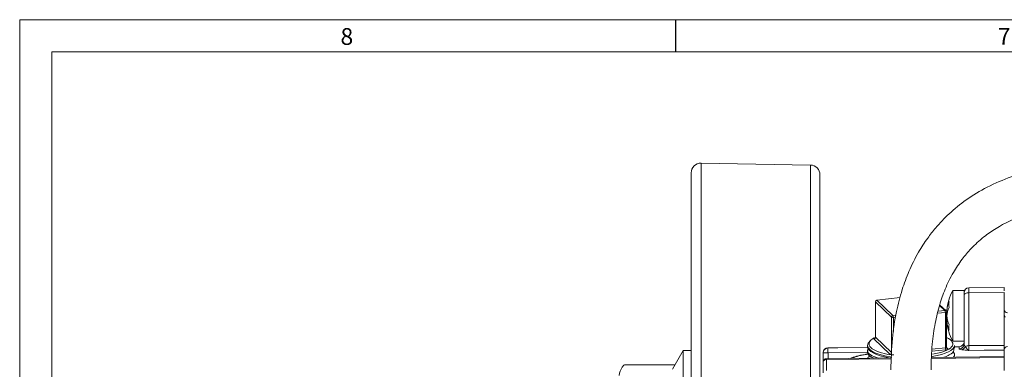
# Model space of a CAD drawing. Units: inches. Extents: x 0.7 to 33.3, y 0.7 to 21.3.
# Drawn here: x 0.7 to 6.8, y 19.1 to 21.3 of the extents above; entities that cross this region are included whole.
import ezdxf

# ---------------------------------------------------------------- set-up
doc = ezdxf.new("R2010")
doc.units = ezdxf.units.IN
doc.header["$MEASUREMENT"] = 0
doc.styles.add('SLDTEXTSTYLE0', font='TXT', dxfattribs={"width": 0.7})

msp = doc.modelspace()

# ---------------------------------------------------------------- linework, layer by layer
at = {"color": 7, "linetype": 'Continuous', "lineweight": 15}
for p, q in [((0.7, 21.3), (0.7, 0.7)), ((0.7, 21.3), (33.3, 21.3)), ((0.9, 21.1), (0.9, 0.9)), ((0.9, 21.1), (25.8, 21.1)), ((5.6129, 20.3967), (4.9329, 20.4086)), ((4.8718, 12.9707), (4.8718, 20.3486)), ((5.6718, 20.3367), (5.6718, 12.9826)), ((6.5966, 19.6337), (6.8168, 19.6356)), ((6.8168, 19.6356), (6.8168, 19.6149)), ((6.1699, 19.5747), (6.0248, 19.5577)), ((6.5668, 19.6166), (6.4968, 19.6166)), ((6.4968, 19.3026), (6.4968, 19.6166)), ((6.5668, 19.6037), (6.5668, 19.6166)), ((6.5668, 19.5887), (6.5668, 19.6037)), ((6.5668, 19.5877), (6.5668, 19.5887)), ((6.5668, 19.4742), (6.5668, 19.5887)), ((6.8168, 19.6056), (6.5966, 19.6037)), ((6.5966, 19.6037), (6.5966, 19.2746)), ((6.8168, 19.6056), (6.8168, 19.2763)), ((6.0159, 19.5478), (6.0159, 19.3281)), ((6.1156, 19.4516), (6.0164, 19.5469)), ((6.0164, 19.5469), (6.0164, 19.3272)), ((6.0258, 19.5573), (6.125, 19.462)), ((6.4547, 19.49), (6.415, 19.5281)), ((6.1156, 19.2319), (6.1156, 19.4516)), ((6.4509, 19.2606), (6.4509, 19.48)), ((6.4577, 19.2632), (6.4577, 19.4828)), ((6.4588, 19.495), (6.4665, 19.495)), ((6.5668, 19.2848), (6.5668, 19.4742)), ((6.4588, 19.4243), (6.4665, 19.4243)), ((5.9668, 19.2755), (5.9668, 19.2697)), ((6.1063, 19.2214), (6.007, 19.3167)), ((6.0164, 19.3272), (6.1156, 19.2319)), ((6.4968, 19.3026), (6.5668, 19.3026)), ((6.5068, 19.2593), (6.5068, 19.2755)), ((6.5371, 19.2682), (6.5068, 19.2679)), ((4.8218, 19.2448), (4.7545, 19.1281)), ((4.8718, 19.2448), (4.8218, 19.2448)), ((4.8218, 18.2288), (4.8218, 19.2448)), ((5.6918, 19.2304), (5.6918, 19.2311)), ((5.6918, 19.2304), (5.7216, 19.2304)), ((5.6918, 19.1735), (5.6918, 19.2304)), ((5.9677, 19.2632), (5.7216, 19.2611)), ((5.9668, 19.2443), (5.9668, 19.2333)), ((6.8168, 19.2072), (6.3653, 19.2016)), ((6.5068, 19.2073), (6.5068, 19.2173)), ((6.8168, 19.2469), (6.8168, 19.2072)), ((6.8168, 19.2072), (6.8168, 19.2013)), ((4.457, 19.1563), (4.7708, 19.1563)), ((5.6918, 19.1052), (5.6918, 19.1735)), ((6.1155, 19.1985), (5.7116, 19.1935)), ((5.7117, 19.1877), (5.7117, 19.1193)), ((6.447, 19.2026), (6.4534, 19.2056)), ((6.8168, 19.2013), (6.8168, 19.1193)), ((5.6918, 19.1395), (5.6918, 19.1395))]:
    msp.add_line(p, q, dxfattribs=at)
at = {"color": 7, "linetype": 'Continuous', "lineweight": 30}
msp.add_line((4.775, 21.3), (4.775, 21.1), dxfattribs=at)
at = {"color": 8, "linetype": 'Continuous', "lineweight": 15}
for p, q in [((4.9329, 20.4086), (4.9329, 12.9107)), ((5.6129, 12.9226), (5.6129, 20.3967)), ((6.1698, 19.5742), (6.0258, 19.5573)), ((6.4479, 19.4924), (6.4142, 19.5247)), ((6.125, 19.462), (6.1433, 19.4639)), ((6.4509, 19.48), (6.4024, 19.476)), ((6.4055, 19.4889), (6.4479, 19.4924)), ((6.1414, 19.451), (6.128, 19.4496)), ((6.128, 19.4496), (6.128, 19.3626)), ((6.5371, 19.2549), (6.5371, 19.2682)), ((5.7216, 19.2611), (5.7216, 19.2604)), ((5.9691, 19.2325), (5.7216, 19.2304)), ((5.7216, 19.2304), (5.7216, 19.1937)), ((6.4539, 19.2482), (6.367, 19.241)), ((6.3676, 19.2537), (6.4509, 19.2606)), ((6.4577, 19.264), (6.4667, 19.2554)), ((5.7116, 19.1935), (5.7117, 19.1877)), ((6.1152, 19.1927), (5.7117, 19.1877)), ((6.8168, 19.2013), (6.365, 19.1958))]:
    msp.add_line(p, q, dxfattribs=at)
at = {"color": 7, "linetype": 'Continuous', "lineweight": 15, "flags": 128}
for points in [[(6.5668, 19.5887), (6.5674, 19.5916), (6.5691, 19.5944), (6.5718, 19.597), (6.5755, 19.5993), (6.58, 19.6011), (6.5852, 19.6025), (6.5908, 19.6034), (6.5966, 19.6037)], [(6.8168, 19.4662), (6.8215, 19.4529), (6.8217, 19.4524)], [(6.5966, 19.2746), (6.6917, 19.2753), (6.8168, 19.2763)], [(6.4599, 19.2577), (6.46, 19.2576), (6.4602, 19.2575)], [(6.8168, 19.2469), (6.6968, 19.2459), (6.6917, 19.2459), (6.5966, 19.2451)]]:
    msp.add_lwpolyline(points, dxfattribs=at)
at = {"color": 8, "linetype": 'Continuous', "lineweight": 15, "flags": 128}
for points in [[(6.0164, 19.5469), (6.016, 19.5474), (6.0159, 19.5478)], [(6.0258, 19.5573), (6.0252, 19.5576), (6.0248, 19.5577)], [(6.4577, 19.4828), (6.4577, 19.4826), (6.4574, 19.482), (6.4566, 19.4815), (6.4556, 19.481), (6.4543, 19.4805), (6.4527, 19.4802), (6.4509, 19.48)], [(5.7216, 19.2604), (5.7816, 19.2609), (5.968, 19.2625)]]:
    msp.add_lwpolyline(points, dxfattribs=at)
at = {"color": 7, "linetype": 'Continuous', "lineweight": 15}
for centre, radius, start, end in [((4.9318, 20.3486), 0.06, 89, 180), ((5.6118, 20.3367), 0.06, 0, 89), ((6.785, 19.4596), 0.3281, 151.41288, 173.81416), ((6.5968, 19.6037), 0.03, 90.5, 180), ((6.0259, 19.5478), 0.01, 96.70199, 180), ((6.0271, 19.5467), 0.0107, 96.9969, 179.03125), ((6.631, 19.4758), 0.1733, 155.37105, 173.6413), ((6.629, 19.5303), 0.1565, 173.51603, 186.48397), ((6.1263, 19.4514), 0.0107, 96.9969, 179.03125), ((6.1248, 19.469), 0.0197, 242.35384, 279.3946), ((6.1051, 19.4506), 0.0229, 357.38067, 29.70649), ((6.431, 19.4818), 0.0199, 354.87968, 32.20748), ((6.4477, 19.4828), 0.01, 0, 46.16336), ((6.631, 19.4404), 0.1733, 155.37105, 173.6413), ((6.631, 19.4788), 0.1733, 186.3587, 204.62895), ((6.8368, 19.4995), 0.02, 180, 269.5), ((6.785, 19.4596), 0.3281, 186.18584, 208.58712), ((6.631, 19.4435), 0.1733, 186.3587, 204.62895), ((6.629, 19.3889), 0.1565, 173.51603, 186.48397), ((6.0057, 19.3273), 0.0107, 276.9969, 359.03125), ((6.5368, 19.2982), 0.03, 270.5, 0), ((6.5369, 19.2849), 0.0299, 270.35267, 359.85534), ((6.5478, 19.277), 0.0277, 279.2691, 344.33496), ((6.5956, 19.2276), 0.047, 88.80859, 116.80771), ((6.8368, 19.2486), 0.02, 90.46977, 179.97043), ((5.7218, 19.2311), 0.03, 90.5, 180), ((5.7218, 19.2304), 0.03, 90.49199, 179.99218), ((6.6287, 19.2454), 0.9073, 179.053, 180.947), ((6.105, 19.232), 0.0107, 276.9969, 359.03125), ((6.4708, 19.2588), 0.0199, 174.87968, 212.20748), ((5.7118, 19.1735), 0.02, 90.70709, 180), ((5.7093, 19.1701), 0.0178, 82.32466, 168.67622)]:
    msp.add_arc(centre, radius, start, end, dxfattribs=at)
at = {"color": 8, "linetype": 'Continuous', "lineweight": 15}
for centre, radius, start, end in [((6.4487, 19.4837), 0.00867, 46.55676, 95.28047), ((6.4659, 19.2641), 0.00875, 229.3624, 275.07815)]:
    msp.add_arc(centre, radius, start, end, dxfattribs=at)
at = {"color": 7, "linetype": 'Continuous', "lineweight": 15}
for centre, major_axis, ratio, start_param, end_param in [((6.5968, 19.5737), (-0.0003, 0.06), 0.002519, 0.000011, 1.047165), ((6.2368, 19.2797), (0.27, 0.0046), 0.305418, 2.75607, 4.251618), ((6.2368, 19.2654), (0.27, -0.0047), 0.295649, 3.146739, 4.193951), ((6.2367, 19.2892), (0.26, 0.0046), 0.305596, 2.635117, 4.222487), ((6.2368, 19.2797), (0.27, -0.0045), 0.295839, 5.22754, 6.288145), ((6.1254, 19.2236), (0.02, 0.0004), 0.305596, 3.439735, 4.993078), ((6.4476, 19.2539), (0.02, -0.0003), 0.295649, 5.038486, 6.591829)]:
    msp.add_ellipse(centre, major_axis=major_axis, ratio=ratio, start_param=start_param, end_param=end_param, dxfattribs=at)
at = {"color": 8, "linetype": 'Continuous', "lineweight": 15}
for centre, major_axis, ratio, start_param, end_param in [((6.0261, 19.3189), (0.02, 0.0004), 0.305596, 2.218392, 3.439735), ((6.0259, 19.3284), (0.01, 0.00035), 0.310309, 3.130682, 3.434179), ((6.237, 19.2892), (0.26, -0.0045), 0.295649, 5.253161, 6.845076), ((6.4477, 19.2635), (0.01, -0.00035), 0.290435, 5.043418, 6.293264)]:
    msp.add_ellipse(centre, major_axis=major_axis, ratio=ratio, start_param=start_param, end_param=end_param, dxfattribs=at)
at = {"color": 7, "linetype": 'Continuous', "lineweight": 15}
for points, knots in [([(9.4668, 19.1072), (9.4655, 19.1337), (9.4627, 19.1882), (9.4474, 19.2671), (9.419, 19.3526), (9.377, 19.4401), (9.3058, 19.5555), (9.2064, 19.6747), (9.0755, 19.7987), (8.9406, 19.904), (8.8031, 19.9949), (8.6502, 20.0829), (8.4669, 20.1728), (8.2413, 20.2621), (7.994, 20.3363), (7.7359, 20.3884), (7.4722, 20.4138), (7.2346, 20.4075), (7.0291, 20.3755), (6.8624, 20.3286), (6.7117, 20.2639), (6.5823, 20.1856), (6.4757, 20.099), (6.3978, 20.0173), (6.3351, 19.937), (6.2776, 19.8479), (6.2242, 19.7406), (6.1784, 19.6169), (6.1422, 19.4777), (6.1169, 19.3107), (6.1136, 19.1893), (6.1118, 19.124)], [0, 0, 0, 0, 0.016859, 0.03474, 0.050965, 0.074136, 0.096428, 0.137274, 0.172675, 0.211372, 0.246367, 0.277878, 0.323979, 0.37672, 0.432746, 0.488798, 0.544821, 0.601815, 0.640256, 0.677518, 0.712221, 0.744667, 0.773802, 0.799603, 0.816465, 0.838756, 0.867054, 0.892701, 0.922679, 0.958466, 1, 1, 1, 1]), ([(6.3618, 19.124), (6.363, 19.1772), (6.3651, 19.2748), (6.3849, 19.4102), (6.412, 19.5246), (6.4489, 19.6302), (6.4955, 19.7254), (6.5509, 19.8094), (6.6142, 19.8842), (6.6849, 19.9487), (6.7915, 20.0234), (6.9394, 20.0935), (7.1382, 20.1441), (7.3533, 20.1638), (7.5765, 20.1554), (7.7872, 20.1247), (7.9826, 20.079), (8.1585, 20.0245), (8.3212, 19.9619), (8.4662, 19.8956), (8.6144, 19.8171), (8.7768, 19.7155), (8.9217, 19.602), (9.0357, 19.4893), (9.1203, 19.3849), (9.1767, 19.287), (9.2023, 19.2084), (9.2154, 19.1592), (9.2163, 19.1255), (9.2168, 19.1072)], [0, 0, 0, 0, 0.040605, 0.07448, 0.104368, 0.130268, 0.159861, 0.18519, 0.207105, 0.234711, 0.258227, 0.306794, 0.359381, 0.41495, 0.472157, 0.530525, 0.578149, 0.626053, 0.671729, 0.711807, 0.748351, 0.800228, 0.858551, 0.888953, 0.92291, 0.961242, 0.974362, 0.986087, 1, 1, 1, 1]), ([(6.0158, 19.3281), (6.0158, 19.327), (6.0156, 19.3249), (6.0142, 19.323), (6.0133, 19.3224), (6.0134, 19.3224), (6.0134, 19.3224)], [0, 0, 0, 0, 0.352981, 0.676013, 0.920027, 1, 1, 1, 1]), ([(6.5744, 19.2695), (6.5719, 19.2724), (6.5675, 19.2774), (6.567, 19.2826), (6.5668, 19.2848)], [0, 0, 0, 0, 0.577062, 1, 1, 1, 1]), ([(6.5966, 19.2451), (6.5965, 19.2451), (6.5952, 19.2456), (6.5902, 19.2485), (6.5829, 19.2574), (6.5767, 19.2663), (6.5744, 19.2695)], [0, 0, 0, 0, 0.005087, 0.196286, 0.705338, 1, 1, 1, 1]), ([(6.5966, 19.2746), (6.5966, 19.2706), (6.5965, 19.2611), (6.5965, 19.2517), (6.5966, 19.2467), (6.5966, 19.2455), (6.5966, 19.2451)], [0, 0, 0, 0, 0.2603936, 0.6293874, 0.8603466, 1, 1, 1, 1]), ([(6.8168, 19.2763), (6.8168, 19.2709), (6.8168, 19.2599), (6.8168, 19.2502), (6.8168, 19.2479), (6.8168, 19.2469)], [0, 0, 0, 0, 0.369597, 0.739194, 1, 1, 1, 1]), ([(5.9734, 19.223), (5.9662, 19.2221), (5.9384, 19.2184), (5.8987, 19.2099), (5.8714, 19.2001), (5.8583, 19.1954)], [0, 0, 0, 0, 0.153342, 0.594673, 1, 1, 1, 1]), ([(5.9766, 19.2611), (5.9719, 19.2546), (5.9614, 19.2401), (5.9803, 19.2169), (6.015, 19.2039), (6.0322, 19.1975)], [0, 0, 0, 0, 0.289707, 0.646979, 1, 1, 1, 1]), ([(5.9816, 19.2107), (5.975, 19.2062), (5.9654, 19.1996), (5.9688, 19.1926), (5.9699, 19.1904)], [0, 0, 0, 0, 0.683085, 1, 1, 1, 1]), ([(6.0065, 19.1972), (5.9955, 19.2022), (5.9711, 19.2132), (5.9695, 19.2262), (5.9687, 19.2334)], [0, 0, 0, 0, 0.450346, 1, 1, 1, 1]), ([(6.503, 19.2593), (6.5038, 19.2548), (6.5064, 19.2403), (6.4852, 19.2199), (6.4538, 19.2073), (6.442, 19.2026)], [0, 0, 0, 0, 0.218352, 0.706817, 1, 1, 1, 1]), ([(6.4599, 19.2577), (6.4595, 19.2582), (6.4587, 19.2591), (6.4576, 19.2614), (6.4579, 19.2628), (6.4579, 19.2631)], [0, 0, 0, 0, 0.3718196, 0.8692372, 1, 1, 1, 1]), ([(6.502, 19.2033), (6.5061, 19.2124), (6.5115, 19.2244), (6.4992, 19.2356), (6.4962, 19.2383)], [0, 0, 0, 0, 0.757748, 1, 1, 1, 1]), ([(6.5522, 19.2497), (6.5472, 19.2507), (6.5385, 19.2524), (6.5375, 19.2542), (6.5371, 19.2549)], [0, 0, 0, 0, 0.586527, 1, 1, 1, 1]), ([(6.5966, 19.2451), (6.5965, 19.2451), (6.5938, 19.2453), (6.5884, 19.2458), (6.578, 19.2467), (6.565, 19.2479), (6.5566, 19.2491), (6.5522, 19.2497)], [0, 0, 0, 0, 0.005168, 0.168241, 0.331223, 0.654791, 1, 1, 1, 1]), ([(4.457, 19.1563), (4.4523, 19.1511), (4.4328, 19.1296), (4.4277, 19.1072), (4.4238, 19.0902)], [0, 0, 0, 0, 0.240577, 1, 1, 1, 1])]:
    msp.add_open_spline(points, degree=3, knots=knots, dxfattribs=at)
at = {"color": 8, "linetype": 'Continuous', "lineweight": 15}
msp.add_open_spline([(5.974, 19.2216), (5.9646, 19.2205), (5.9176, 19.2152), (5.8897, 19.2043), (5.8674, 19.1955)], degree=3, knots=[0, 0, 0, 0, 0.199862, 1, 1, 1, 1], dxfattribs=at)

# ---------------------------------------------------------------- texts
at = {"color": 7, "linetype": 'Continuous', "lineweight": 0, "char_height": 0.1042, "attachment_point": 1, "style": 'SLDTEXTSTYLE0'}
for s, insert in [('8', (2.693, 21.2477)), ('7', (6.7765, 21.2482))]:
    msp.add_mtext(s, dxfattribs=dict(at, insert=insert))

doc.saveas('drawing.dxf')
